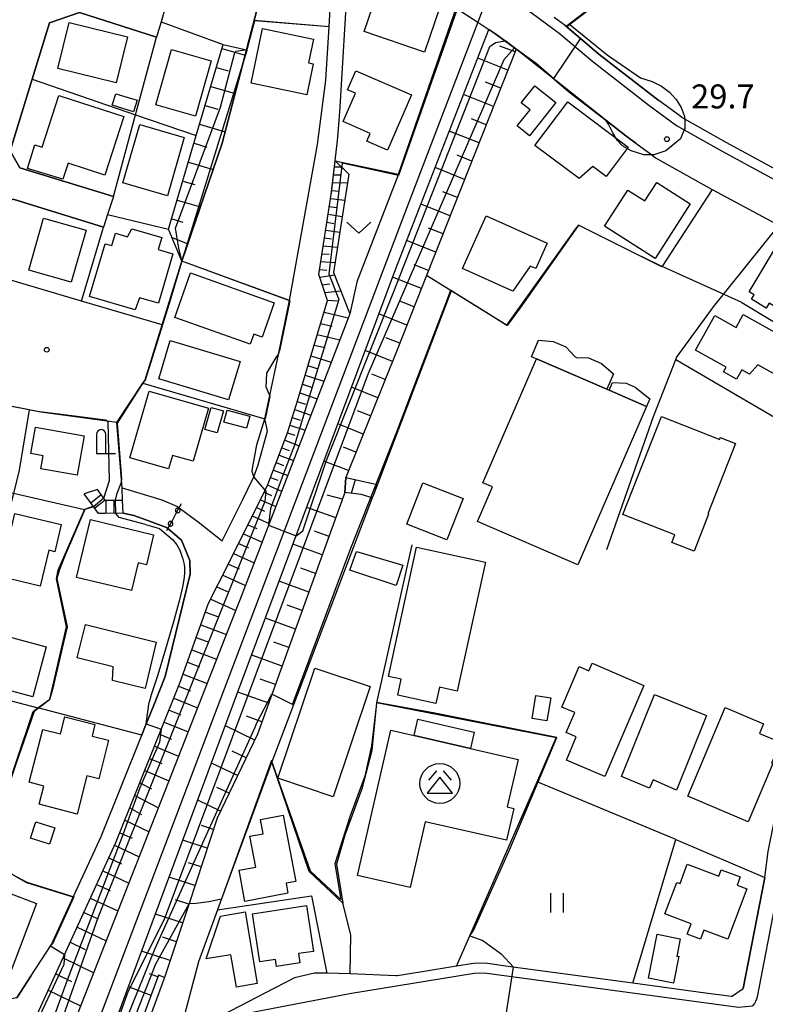
# Model space of a CAD drawing. Extents: x -12000 to -10000, y 90000 to 91500.
# Drawn here: x -10977 to -10860, y 91244 to 91398 of the extents above; entities that cross this region are included whole.
import ezdxf

# ---------------------------------------------------------------- set-up
doc = ezdxf.new("R2010")
doc.units = 0
for name, color, linetype in [('2101000', 7, 'Continuous'), ('2101001', 7, 'Continuous'), ('2213000', 7, 'Continuous'), ('2214000', 3, 'Continuous'), ('2214111', 3, 'Continuous'), ('2214121', 3, 'Continuous'), ('2214990', 3, 'Continuous'), ('2301000', 7, 'Continuous'), ('3001000', 4, 'Continuous'), ('3002000', 5, 'Continuous'), ('3003000', 7, 'Continuous'), ('3526000', 4, 'Continuous'), ('4202000', 3, 'Continuous'), ('4207000', 3, 'Continuous'), ('6101110', 6, 'Continuous'), ('6101121', 6, 'Continuous'), ('6101990', 6, 'Continuous'), ('6110000', 1, 'Continuous'), ('6130000', 3, 'Continuous'), ('6140000', 3, 'Continuous'), ('6301000', 3, 'Continuous'), ('6311000', 3, 'Continuous'), ('6313000', 3, 'Continuous'), ('7101000', 4, 'Continuous'), ('7101001', 8, 'Continuous'), ('7102000', 2, 'Continuous'), ('7102001', 8, 'Continuous'), ('7312000', 4, 'Continuous'), ('8199000', 4, 'Continuous')]:
    doc.layers.add(name, color=color, linetype=linetype)
doc.styles.add('Dm_Anotation', font='txt.shx', dxfattribs={"bigfont": 'PSCDM.shx'})

# ---------------------------------------------------------------- blocks, each defined once
blk = doc.blocks.new('352600')
at = {"layer": '3526000'}
for points in [[(-0.2, 0.8), (-0.7, 0.2)], [(0.2, 0.8), (0.7, 0.2)], [(0, 0.4), (-0.8, -0.6), (0.8, -0.6), (0, 0.4)]]:
    blk.add_lwpolyline(points, dxfattribs=at)
blk.add_circle((0, 0), 1.25, dxfattribs=at)
blk = doc.blocks.new('420200')
at = {"layer": '4202000'}
for points in [[(-0.3, 1.2), (-0.3, 0), (0.9, 0)], [(0.3, 0), (0.3, 1.2)]]:
    blk.add_lwpolyline(points, dxfattribs=at)
blk.add_arc((0, 1.2), 0.3, 0, 180, dxfattribs=at)
blk = doc.blocks.new('631100')
at = {"layer": '6311000'}
for points in [[(-0.4, 0.6), (-0.4, -0.6)], [(0.4, 0.6), (0.4, -0.6)]]:
    blk.add_lwpolyline(points, dxfattribs=at)
blk = doc.blocks.new('631300')
at = {"layer": '6313000'}
blk.add_lwpolyline([(0.75, 0.35), (0, -0.35), (-0.75, 0.35)], dxfattribs=at)
blk = doc.blocks.new('731200')
at = {"layer": '7312000'}
blk.add_circle((0, 0), 0.15, dxfattribs=at)
blk = doc.blocks.new('819900')
at = {"layer": '8199000'}
blk.add_circle((0, 0), 0.15, dxfattribs=at)

msp = doc.modelspace()

# ---------------------------------------------------------------- linework, layer by layer
at = {"layer": '2101000', "flags": 128}
for points in [[(-10928.86, 91389), (-10928.36, 91397.4), (-10927.23, 91416.51), (-10931.44, 91422.73), (-10938.67, 91424.71), (-10948.47, 91427.39), (-10958.49, 91430.14), (-10962.87, 91427.79), (-10962.98, 91427.73), (-10965.96, 91417.99)], [(-10928.02, 91371.1), (-10927.96, 91371.33), (-10927.41, 91376.36), (-10927.06, 91379.56), (-10926.79, 91382.63), (-10926.6, 91384.82), (-10925.42, 91404.8)], [(-10955.42, 91401.01), (-10953.92, 91400.53), (-10954.64, 91398.12), (-10955.36, 91395.73), (-10967.38, 91399.6), (-10972.1, 91397.94), (-10974.8, 91389.13), (-10978.24, 91377.9), (-10976.7, 91375.24), (-10962.08, 91370.75), (-10962.99, 91367.93), (-10963.62, 91365.99), (-10977.79, 91370.35), (-10981.03, 91368.8), (-10981.77, 91366.36), (-10983.84, 91359.33), (-10983.96, 91358.92)], [(-10908.46, 91400.25), (-10905.1, 91398.04), (-10903.37, 91396.9), (-10902.28, 91396.18), (-10899.35, 91394.04), (-10896.06, 91391.64), (-10890.88, 91387.23), (-10885.08, 91382.72), (-10881.95, 91380.28), (-10880.35, 91379.11), (-10877.88, 91377.28), (-10877.28, 91376.84), (-10869.85, 91372.65), (-10868.45, 91371.89), (-10858.42, 91366.47)], [(-10873.51, 91383.38), (-10876.78, 91385.79), (-10877.41, 91386.26), (-10886.14, 91393.05), (-10891.18, 91397.34), (-10891.41, 91397.54), (-10893.13, 91398.79)], [(-10939.42, 91328.77), (-10937.99, 91334.07), (-10938.39, 91335.98), (-10937.63, 91339.63), (-10936.28, 91346.05), (-10934.52, 91354.47), (-10930.15, 91378.91), (-10928.86, 91389)], [(-10934.84, 91333.78), (-10933.31, 91338.79), (-10928.59, 91354.5), (-10929.95, 91358.57), (-10928.02, 91371.1)], [(-10865.42, 91245.53), (-10863.56, 91246.79), (-10860.17, 91264.17), (-10859.69, 91268.22), (-10855.7, 91287.84), (-10852.1, 91305.61), (-10849.82, 91314.56), (-10849.69, 91315.09), (-10844.88, 91328.18), (-10835.94, 91343.85), (-10832.36, 91348.98), (-10833.58, 91352.61)], [(-10974.04, 91242.75), (-10961.71, 91269.63), (-10951.63, 91294.77), (-10947.19, 91307.1), (-10944.08, 91313.28), (-10938.35, 91324.82), (-10937.92, 91325.68), (-10934.84, 91333.78)], [(-10960.73, 91325.18), (-10954.49, 91323.28), (-10952.08, 91322.26), (-10951.8, 91322.05), (-10948.83, 91319.85), (-10945.09, 91316.87), (-10941.92, 91323.25), (-10940.21, 91326.68), (-10940.14, 91326.88), (-10939.42, 91328.77)], [(-10977.17, 91245.35), (-10974.99, 91248.72), (-10971.77, 91253.69), (-10968.37, 91261.11), (-10964.01, 91270.61), (-10957.66, 91286.46), (-10957.26, 91287.45), (-10955.88, 91290.9), (-10953.97, 91295.66), (-10950.09, 91311.67), (-10950.12, 91313.8), (-10951.45, 91316.96), (-10953.56, 91318.78), (-10953.76, 91318.96), (-10956.85, 91320.09), (-10958.89, 91320.83), (-10960.56, 91321.18)], [(-10865.42, 91245.53), (-10869.46, 91246.08), (-10880.86, 91247.62), (-10899.97, 91250.2), (-10903.94, 91250.74), (-10905.77, 91250.72), (-10908.4, 91250.29), (-10914.12, 91249.36), (-10917.7, 91248.78), (-10917.92, 91248.78), (-10925.07, 91249.07), (-10928.69, 91249.21), (-10928.96, 91249.22), (-10930.62, 91249.2), (-10933.74, 91248.49), (-10938.42, 91246.06), (-10946.31, 91241.95)]]:
    msp.add_lwpolyline(points, dxfattribs=at)
at = {"layer": '2101001', "flags": 128}
for points in [[(-10848.58, 91369.57), (-10854.81, 91373.04), (-10856.63, 91374.03), (-10866.22, 91379.21), (-10872.73, 91382.88), (-10873.2, 91383.14), (-10873.51, 91383.38)], [(-10960.56, 91321.18), (-10960.65, 91323.25), (-10960.73, 91325.18)]]:
    msp.add_lwpolyline(points, dxfattribs=at)
at = {"layer": '2213000', "flags": 128}
for points in [[(-10900.03, 91403.67), (-10900.05, 91402), (-10899.47, 91401.33), (-10898.74, 91401.02), (-10892.34, 91396.36), (-10887.09, 91391.89), (-10878.32, 91385.06), (-10874.02, 91381.88), (-10872.8, 91381.19), (-10866.95, 91377.9), (-10855.53, 91371.73), (-10838.12, 91362.01), (-10829.75, 91357.91), (-10822.24, 91359.16), (-10821, 91361.04), (-10814.59, 91369.96), (-10807.4, 91380.79), (-10800.64, 91391.86), (-10798.6, 91395.58), (-10796.13, 91400.09), (-10786.11, 91417.59), (-10778.3, 91431.63), (-10778.6, 91432.27), (-10779.4, 91432.75)], [(-10833.58, 91352.61), (-10831.28, 91350.06), (-10830.16, 91346.14), (-10834.35, 91339.47), (-10836.82, 91335.22), (-10839.2, 91330.2), (-10842.48, 91322.46), (-10845.99, 91313.22), (-10848.83, 91304.77), (-10850.75, 91297.44), (-10853.55, 91284.89), (-10858.41, 91260.93), (-10861.4, 91245.5), (-10861.48, 91245.11), (-10861.64, 91244.74), (-10861.8, 91244.45), (-10862.13, 91244.08)], [(-10946.31, 91241.95), (-10927.04, 91245.63), (-10924.86, 91246.09), (-10905.64, 91249.22), (-10904.03, 91249.24), (-10864.32, 91243.87), (-10862.13, 91244.08)]]:
    msp.add_lwpolyline(points, dxfattribs=at)
at = {"layer": '2214000', "flags": 128}
for points in [[(-10960.56, 91321.18), (-10963.37, 91321.15), (-10964.41, 91321.14), (-10965.25, 91322.29), (-10966.66, 91324.22)], [(-10963.36, 91323.22), (-10964.59, 91324.91)], [(-10963.36, 91323.22), (-10960.65, 91323.25)]]:
    msp.add_lwpolyline(points, dxfattribs=at)
at = {"layer": '2214111', "flags": 128}
msp.add_lwpolyline([(-10964.59, 91324.91), (-10966.66, 91324.22)], dxfattribs=at)
at = {"layer": '2214121', "flags": 128}
msp.add_lwpolyline([(-10960.56, 91321.18), (-10960.65, 91323.25)], dxfattribs=at)
at = {"layer": '2214990', "flags": 128}
for points in [[(-10963.98, 91324.07), (-10965.6, 91322.77)], [(-10963.36, 91323.22), (-10965.01, 91321.96)], [(-10963.21, 91321.15), (-10963.22, 91323.23)], [(-10961.96, 91321.16), (-10961.97, 91323.24)]]:
    msp.add_lwpolyline(points, dxfattribs=at)
at = {"layer": '2301000', "flags": 128}
msp.add_lwpolyline([(-10866.07, 91500), (-10902.36, 91405.21), (-10905.1, 91398.04), (-10916.52, 91368.2), (-10966.01, 91237.65)], dxfattribs=at)
at = {"layer": '3001000', "flags": 128}
for points in [[(-10920.92, 91402.31), (-10919.36, 91401.78), (-10918.63, 91403.01), (-10911.02, 91400.42), (-10913.42, 91393.37), (-10922.87, 91396.58), (-10920.92, 91402.31)], [(-10961.65, 91388.59), (-10970.76, 91390.8), (-10969.02, 91397.99), (-10959.91, 91395.78), (-10961.65, 91388.59)], [(-10931.84, 91386.7), (-10940.56, 91388.52), (-10938.77, 91397.06), (-10930.81, 91395.4), (-10931.58, 91391.71), (-10930.82, 91391.55), (-10931.84, 91386.7)], [(-10955.44, 91385.12), (-10952.99, 91393.78), (-10946.78, 91392.02), (-10949.23, 91383.36), (-10955.44, 91385.12)], [(-10924.18, 91390.45), (-10915.46, 91386.67), (-10919.21, 91378.03), (-10922.45, 91379.43), (-10921.92, 91380.65), (-10926.16, 91382.49), (-10924.22, 91386.95), (-10925.46, 91387.48), (-10924.18, 91390.45)], [(-10958.37, 91385.84), (-10958.93, 91384.04), (-10962.28, 91385.07), (-10961.72, 91386.87), (-10958.37, 91385.84)], [(-10892.87, 91385.48), (-10897.01, 91380.29), (-10898.92, 91381.82), (-10896.91, 91384.34), (-10898.29, 91385.44), (-10896.16, 91388.11), (-10892.87, 91385.48)], [(-10963.41, 91374.1), (-10969.19, 91375.97), (-10970.02, 91373.48), (-10975.55, 91375.14), (-10974.38, 91378.84), (-10973.24, 91378.52), (-10970.64, 91386.6), (-10960.44, 91383.31), (-10963.41, 91374.1)], [(-10885, 91373.89), (-10887.12, 91375.48), (-10889.26, 91373.57), (-10896.16, 91378.74), (-10891.03, 91385.59), (-10881.55, 91378.49), (-10885, 91373.89)], [(-10951, 91380), (-10953.64, 91370.89), (-10960.61, 91372.91), (-10957.97, 91382.02), (-10951, 91380)], [(-10881.64, 91371.79), (-10878.96, 91370.08), (-10877.11, 91372.98), (-10871.87, 91369.63), (-10877.34, 91361.09), (-10885.25, 91366.15), (-10881.64, 91371.79)], [(-10966.37, 91365.51), (-10968.68, 91357.34), (-10975.32, 91359.22), (-10973.01, 91367.39), (-10966.37, 91365.51)], [(-10894.25, 91363.49), (-10896.03, 91359.49), (-10896.91, 91359.88), (-10899.61, 91355.97), (-10907.48, 91359.48), (-10903.8, 91367.74), (-10894.25, 91363.49)], [(-10963.36, 91363.37), (-10962.33, 91363.08), (-10961.74, 91365.01), (-10959.87, 91364.47), (-10959.21, 91365.7), (-10954.53, 91364.35), (-10955.07, 91362.46), (-10952.77, 91361.79), (-10955.01, 91354.06), (-10958.02, 91354.93), (-10958.69, 91353.02), (-10965.83, 91355.12), (-10963.36, 91363.37)], [(-10850.82, 91348.86), (-10859.54, 91354.05), (-10859.98, 91353.31), (-10862.27, 91354.68), (-10861.86, 91355.37), (-10862.64, 91355.83), (-10857.13, 91365.09), (-10845.47, 91358.16), (-10845.67, 91357.82), (-10844.49, 91357.12), (-10847.98, 91351.23), (-10849.51, 91352.14), (-10850.13, 91351.1), (-10849.65, 91350.82), (-10850.82, 91348.86)], [(-10950.02, 91358.8), (-10936.92, 91354.12), (-10938.83, 91348.76), (-10940.13, 91349.23), (-10940.69, 91347.64), (-10952.5, 91351.85), (-10950.02, 91358.8)], [(-10864.68, 91350.28), (-10863.56, 91352.29), (-10854.74, 91347.35), (-10857.55, 91342.33), (-10861.31, 91344.43), (-10862.6, 91342.96), (-10863.79, 91343.62), (-10864.6, 91342.17), (-10866.64, 91343.31), (-10866.23, 91344.04), (-10871.03, 91346.73), (-10868, 91352.14), (-10864.68, 91350.28)], [(-10953.19, 91348.21), (-10942.28, 91344.93), (-10944.08, 91338.96), (-10954.99, 91342.24), (-10953.19, 91348.21)], [(-10947.22, 91337.63), (-10949.62, 91329.32), (-10952.84, 91330.25), (-10953.46, 91328.13), (-10959.52, 91329.88), (-10956.51, 91340.31), (-10947.22, 91337.63)], [(-10941.26, 91334.49), (-10944.81, 91335.43), (-10944.3, 91337.35), (-10940.75, 91336.41), (-10941.26, 91334.49)], [(-10869.11, 91321.08), (-10868.98, 91321.03), (-10871.26, 91315.23), (-10874.73, 91316.6), (-10874.25, 91317.8), (-10882.4, 91321), (-10876.38, 91336.33), (-10867.22, 91332.73), (-10867.18, 91333.03), (-10864.79, 91332.09), (-10869.11, 91321.08)], [(-10974.27, 91334.66), (-10966.68, 91333.33), (-10967.77, 91327.13), (-10973.46, 91328.12), (-10973.1, 91330.18), (-10975, 91330.52), (-10974.27, 91334.66)], [(-10909.91, 91317.04), (-10916.21, 91319.49), (-10913.7, 91325.95), (-10907.4, 91323.5), (-10909.91, 91317.04)], [(-10970.24, 91319.41), (-10971.25, 91315.16), (-10972.21, 91315.39), (-10973.54, 91309.77), (-10979.87, 91311.27), (-10977.53, 91321.14), (-10970.24, 91319.41)], [(-10965.68, 91320.19), (-10955.8, 91317.83), (-10956.92, 91313.13), (-10958.21, 91313.44), (-10959.25, 91309.09), (-10967.84, 91311.13), (-10965.68, 91320.19)], [(-10919.08, 91295.64), (-10914.68, 91315.89), (-10903.91, 91313.55), (-10908.3, 91293.34), (-10911.1, 91293.95), (-10911.65, 91291.43), (-10917.6, 91292.72), (-10917.06, 91295.2), (-10919.08, 91295.64)], [(-10917.84, 91309.86), (-10925.11, 91312.26), (-10924.06, 91315.22), (-10916.84, 91313.05), (-10917.84, 91309.86)], [(-10966.47, 91303.76), (-10955.38, 91301.02), (-10957.13, 91293.73), (-10962.23, 91294.99), (-10962.1, 91297.15), (-10967.77, 91298.56), (-10966.47, 91303.76)], [(-10982.5, 91302.94), (-10972.6, 91300.27), (-10974.71, 91292.46), (-10984.61, 91295.13), (-10982.5, 91302.94)], [(-10879.1, 91294.24), (-10885.21, 91279.96), (-10891.24, 91282.54), (-10889.69, 91286.18), (-10891.28, 91286.86), (-10889.93, 91290.01), (-10891.92, 91290.86), (-10889.21, 91297.19), (-10887.7, 91296.54), (-10887.2, 91297.7), (-10879.1, 91294.24)], [(-10927.7, 91276.82), (-10936.37, 91279.73), (-10930.6, 91296.96), (-10921.92, 91294.05), (-10927.7, 91276.82)], [(-10869.3, 91289.52), (-10874.02, 91277.82), (-10877.66, 91279.48), (-10878.21, 91278.17), (-10882.63, 91279.96), (-10877.44, 91292.81), (-10869.3, 91289.52)], [(-10894.27, 91288.68), (-10896.61, 91289.08), (-10895.99, 91292.68), (-10893.65, 91292.28), (-10894.27, 91288.68)], [(-10860.39, 91288.25), (-10861.03, 91286.73), (-10857.74, 91285.35), (-10859.13, 91282.05), (-10858.95, 91282.03), (-10862.79, 91272.91), (-10872.24, 91276.89), (-10866.39, 91290.77), (-10860.39, 91288.25)], [(-10970.37, 91286.64), (-10969.69, 91289.31), (-10964.97, 91288.1), (-10965.42, 91286.32), (-10962.83, 91285.66), (-10964.37, 91279.61), (-10966.22, 91280.08), (-10967.74, 91274.11), (-10973.7, 91275.63), (-10972.98, 91278.49), (-10975.26, 91279.07), (-10973.15, 91287.35), (-10970.37, 91286.64)], [(-10923.91, 91264.49), (-10918.71, 91287.21), (-10915.06, 91286.38), (-10906.22, 91284.35), (-10898.78, 91282.65), (-10900.48, 91275.22), (-10899.46, 91274.99), (-10900.61, 91269.99), (-10913.3, 91272.9), (-10915.66, 91262.59), (-10923.91, 91264.49)], [(-10974.24, 91272.88), (-10971.26, 91271.93), (-10972.08, 91269.39), (-10975.06, 91270.34), (-10974.24, 91272.88)], [(-10942.44, 91265.31), (-10939.82, 91265.81), (-10940.74, 91270.63), (-10938.65, 91271.03), (-10939.07, 91273.23), (-10935.53, 91273.91), (-10933.56, 91263.57), (-10935.08, 91263.28), (-10934.78, 91261.71), (-10941.51, 91260.42), (-10942.44, 91265.31)], [(-10872.32, 91266.24), (-10867.39, 91264.39), (-10867.01, 91265.39), (-10864.03, 91264.26), (-10864.51, 91262.98), (-10863, 91262.41), (-10865.96, 91254.52), (-10869.75, 91255.94), (-10870.28, 91254.54), (-10872.34, 91255.31), (-10871.73, 91256.94), (-10875.81, 91258.47), (-10873.96, 91263.4), (-10873.46, 91263.21), (-10872.32, 91266.24)], [(-10974.14, 91260.12), (-10979.12, 91246.84), (-10986.6, 91249.65), (-10982.52, 91260.52), (-10979.68, 91259.45), (-10978.78, 91261.86), (-10974.14, 91260.12)], [(-10940.31, 91258.5), (-10931.89, 91259.77), (-10930.81, 91252.61), (-10933.14, 91252.26), (-10932.92, 91250.79), (-10936.57, 91250.25), (-10936.71, 91251.34), (-10939.18, 91250.97), (-10940.31, 91258.5)], [(-10941.5, 91258.77), (-10939.58, 91247.58), (-10942.84, 91247.02), (-10943.71, 91252.09), (-10947.59, 91251.42), (-10945.33, 91258.11), (-10941.5, 91258.77)], [(-10874.5, 91247.64), (-10878.41, 91248.41), (-10877.04, 91255.28), (-10873.44, 91254.56), (-10873.98, 91251.82), (-10873.67, 91251.83), (-10874.5, 91247.64)]]:
    msp.add_lwpolyline(points, close=True, dxfattribs=at)
at = {"layer": '3002000', "flags": 128}
msp.add_lwpolyline([(-10878.7, 91337.92), (-10889.44, 91313.1), (-10905.12, 91319.88), (-10902.77, 91325.3), (-10904.3, 91325.96), (-10895.91, 91345.36), (-10884.89, 91340.6), (-10884.55, 91340.45), (-10878.7, 91337.92)], close=True, dxfattribs=at)
at = {"layer": '3003000', "flags": 128}
for points in [[(-10885.73, 91344.62), (-10883.84, 91343.03), (-10884.36, 91341.81), (-10884.89, 91340.6), (-10895.91, 91345.36), (-10896.69, 91345.7), (-10895.57, 91348.28), (-10893.3, 91348.08), (-10891.31, 91347.22), (-10889.84, 91345.68), (-10889.65, 91345.59), (-10887.76, 91345.5), (-10885.73, 91344.62)], [(-10878.7, 91337.92), (-10884.55, 91340.45), (-10884.03, 91341.67), (-10881.88, 91341.53), (-10880.46, 91340.92), (-10878.19, 91339.11), (-10878.7, 91337.92)], [(-10947.81, 91334.31), (-10946.82, 91337.76), (-10944.88, 91337.2), (-10945.87, 91333.76), (-10947.81, 91334.31)], [(-10915.06, 91286.38), (-10914.47, 91288.94), (-10905.64, 91286.92), (-10906.22, 91284.35), (-10915.06, 91286.38)]]:
    msp.add_lwpolyline(points, close=True, dxfattribs=at)
at = {"layer": '4207000', "flags": 128}
for points in [[(-10953.71, 91318.5), (-10953.56, 91318.78), (-10953.33, 91319.21), (-10952.97, 91319.87), (-10952.2, 91321.31), (-10951.85, 91321.97), (-10951.8, 91322.05), (-10951.5, 91322.62), (-10951.46, 91322.69)], [(-10952.08, 91322.01), (-10952.19, 91321.97), (-10952.29, 91321.9), (-10952.36, 91321.81), (-10952.39, 91321.7), (-10952.39, 91321.58), (-10952.36, 91321.47), (-10952.29, 91321.37), (-10952.2, 91321.31), (-10952.08, 91321.27), (-10951.97, 91321.27), (-10951.85, 91321.3), (-10951.76, 91321.37), (-10951.69, 91321.47), (-10951.65, 91321.58), (-10951.65, 91321.7), (-10951.69, 91321.81), (-10951.76, 91321.9), (-10951.85, 91321.97), (-10951.97, 91322.01), (-10952.08, 91322.01)], [(-10953.21, 91319.91), (-10953.32, 91319.88), (-10953.41, 91319.81), (-10953.48, 91319.71), (-10953.52, 91319.6), (-10953.52, 91319.48), (-10953.48, 91319.37), (-10953.41, 91319.28), (-10953.32, 91319.21), (-10953.21, 91319.17), (-10953.09, 91319.17), (-10952.98, 91319.21), (-10952.88, 91319.28), (-10952.81, 91319.37), (-10952.78, 91319.48), (-10952.78, 91319.6), (-10952.81, 91319.71), (-10952.88, 91319.81), (-10952.98, 91319.88), (-10953.09, 91319.91), (-10953.21, 91319.91)]]:
    msp.add_lwpolyline(points, dxfattribs=at)
at = {"layer": '6101110', "flags": 128}
for points in [[(-10951.38, 91360.64), (-10953.45, 91365.65), (-10949.13, 91380.3), (-10944.92, 91394.58), (-10941.27, 91393.75)], [(-10899.09, 91393.85), (-10913.1, 91358.41), (-10917.59, 91347.05), (-10925.74, 91326.77), (-10925.88, 91324.42), (-10939.56, 91286.59), (-10945.87, 91273.46), (-10950.26, 91260.12), (-10954.08, 91248.54), (-10955.02, 91248.89), (-10959.51, 91236.77)], [(-10974.04, 91242.75), (-10961.71, 91269.63), (-10951.63, 91294.77), (-10947.19, 91307.1), (-10944.08, 91313.28), (-10938.35, 91324.82), (-10937.92, 91325.68), (-10934.84, 91333.78), (-10933.31, 91338.79), (-10928.59, 91354.5), (-10929.95, 91358.57), (-10928.02, 91371.1), (-10927.41, 91376.36)], [(-10921.62, 91323.59), (-10923.32, 91324.14), (-10925.88, 91324.42)]]:
    msp.add_lwpolyline(points, dxfattribs=at)
at = {"layer": '6101121', "flags": 128}
for points in [[(-10959.51, 91236.77), (-10961.29, 91235.7), (-10963.34, 91236.55), (-10963.61, 91236.66), (-10942.6, 91293.22), (-10917.98, 91359.33), (-10903.37, 91396.9), (-10902.28, 91396.18), (-10899.36, 91394.04), (-10899.09, 91393.85)], [(-10941.27, 91393.75), (-10945.06, 91379.12), (-10951.38, 91360.64)], [(-10927.41, 91376.36), (-10925.25, 91374.27), (-10927.66, 91358.88), (-10925.13, 91352.38), (-10941.99, 91308.42), (-10969.2, 91238.97), (-10970.84, 91239.65), (-10973.1, 91240.58), (-10974.04, 91242.75)], [(-10925.88, 91324.42), (-10925.74, 91326.77), (-10920.82, 91325.71), (-10921.43, 91324.09), (-10921.62, 91323.59)]]:
    msp.add_lwpolyline(points, dxfattribs=at)
at = {"layer": '6101990', "flags": 128}
for points in [[(-10945.11, 91393.93), (-10941.5, 91392.88)], [(-10899.26, 91393.42), (-10901.65, 91394.29)], [(-10900.38, 91390.57), (-10905.11, 91392.43)], [(-10945.98, 91390.96), (-10944.13, 91390.42)], [(-10901.51, 91387.72), (-10903.87, 91388.65)], [(-10946.86, 91388), (-10943.05, 91386.88)], [(-10902.64, 91384.86), (-10907.33, 91386.72)], [(-10947.73, 91385.04), (-10945.78, 91384.46)], [(-10903.77, 91382.01), (-10906.1, 91382.94)], [(-10948.61, 91382.07), (-10944.6, 91380.89)], [(-10904.89, 91379.16), (-10909.55, 91381)], [(-10949.48, 91379.11), (-10947.47, 91378.52)], [(-10950.35, 91376.15), (-10946.47, 91375)], [(-10906.02, 91376.31), (-10908.34, 91377.23)], [(-10927.52, 91375.42), (-10926.45, 91375.43)], [(-10907.15, 91373.46), (-10911.78, 91375.29)], [(-10951.23, 91373.19), (-10949.35, 91372.63)], [(-10927.81, 91372.94), (-10925.47, 91372.92)], [(-10927.66, 91374.18), (-10926.59, 91374.15)], [(-10927.95, 91371.7), (-10926.82, 91371.61)], [(-10908.28, 91370.61), (-10910.58, 91371.52)], [(-10952.1, 91370.22), (-10948.47, 91369.15)], [(-10928.12, 91370.46), (-10925.89, 91370.18)], [(-10928.31, 91369.23), (-10927.2, 91369.07)], [(-10909.4, 91367.76), (-10914, 91369.57)], [(-10952.97, 91367.26), (-10951.22, 91366.74)], [(-10928.69, 91366.75), (-10927.59, 91366.57)], [(-10928.5, 91367.99), (-10926.29, 91367.63)], [(-10928.88, 91365.52), (-10926.68, 91365.17)], [(-10910.53, 91364.91), (-10912.82, 91365.81)], [(-10952.91, 91364.35), (-10950.45, 91363.36)], [(-10929.07, 91364.28), (-10927.97, 91364.14)], [(-10911.66, 91362.05), (-10916.22, 91363.86)], [(-10929.26, 91363.05), (-10927.04, 91362.83)], [(-10929.64, 91360.58), (-10927.42, 91360.42)], [(-10929.45, 91361.81), (-10928.34, 91361.73)], [(-10929.83, 91359.34), (-10928.73, 91359.26)], [(-10912.78, 91359.2), (-10915.06, 91360.1)], [(-10929.8, 91358.13), (-10927.51, 91358.49)], [(-10913.91, 91356.35), (-10918.43, 91358.14)], [(-10929.41, 91356.94), (-10928.22, 91357.11)], [(-10929.01, 91355.75), (-10926.54, 91356.01)], [(-10928.61, 91354.54), (-10927.02, 91354.42)], [(-10915.04, 91353.5), (-10917.27, 91354.38)], [(-10929.14, 91352.68), (-10925.36, 91351.77)], [(-10916.17, 91350.65), (-10920.57, 91352.39)], [(-10929.68, 91350.89), (-10927.86, 91350.45)], [(-10930.2, 91349.16), (-10926.68, 91348.33)], [(-10917.29, 91347.8), (-10919.47, 91348.66)], [(-10930.7, 91347.49), (-10928.99, 91347.13)], [(-10931.19, 91345.84), (-10928.03, 91344.83)], [(-10918.43, 91344.95), (-10922.7, 91346.67)], [(-10931.66, 91344.31), (-10930.13, 91343.81)], [(-10932.1, 91342.83), (-10929.17, 91341.85)], [(-10919.58, 91342.11), (-10921.67, 91342.95)], [(-10932.53, 91341.4), (-10931.12, 91340.93)], [(-10920.72, 91339.26), (-10924.84, 91340.92)], [(-10932.94, 91340.02), (-10930.22, 91339.1)], [(-10933.34, 91338.7), (-10932.03, 91338.25)], [(-10934.11, 91336.18), (-10932.89, 91335.76)], [(-10933.73, 91337.42), (-10931.2, 91336.54)], [(-10921.86, 91336.42), (-10923.89, 91337.23)], [(-10934.47, 91334.98), (-10932.11, 91334.17)], [(-10923.01, 91333.57), (-10926.98, 91335.17)], [(-10934.84, 91333.79), (-10933.7, 91333.4)], [(-10935.73, 91331.45), (-10934.6, 91331.02)], [(-10935.28, 91332.62), (-10933.04, 91331.76)], [(-10924.15, 91330.73), (-10926.1, 91331.51)], [(-10936.17, 91330.28), (-10933.93, 91329.43)], [(-10936.61, 91329.11), (-10935.5, 91328.69)], [(-10925.3, 91327.88), (-10929.15, 91329.36)], [(-10937.5, 91326.78), (-10936.39, 91326.35)], [(-10937.06, 91327.95), (-10934.83, 91327.1)], [(-10937.95, 91325.61), (-10935.77, 91324.64)], [(-10924.87, 91324.31), (-10924.24, 91326.45)], [(-10938.51, 91324.49), (-10937.36, 91323.98)], [(-10926.26, 91323.37), (-10928.67, 91324.02)], [(-10939.72, 91322.07), (-10938.45, 91321.51)], [(-10939.1, 91323.31), (-10936.69, 91322.24)], [(-10927.31, 91320.47), (-10931.85, 91322.11)], [(-10940.36, 91320.77), (-10937.7, 91319.59)], [(-10941.04, 91319.4), (-10939.64, 91318.79)], [(-10941.75, 91317.97), (-10938.83, 91316.67)], [(-10928.36, 91317.57), (-10930.64, 91318.39)], [(-10942.5, 91316.46), (-10940.96, 91315.78)], [(-10929.41, 91314.67), (-10934, 91316.33)], [(-10943.28, 91314.88), (-10940.06, 91313.45)], [(-10944.11, 91313.22), (-10942.42, 91312.47)], [(-10944.98, 91311.48), (-10941.43, 91309.88)], [(-10930.46, 91311.76), (-10932.77, 91312.6)], [(-10931.5, 91308.86), (-10936.15, 91310.54)], [(-10945.91, 91309.65), (-10944.03, 91308.81)], [(-10946.87, 91307.73), (-10942.95, 91305.97)], [(-10932.55, 91305.96), (-10934.89, 91306.81)], [(-10947.68, 91305.73), (-10945.66, 91304.97)], [(-10948.4, 91303.73), (-10944.42, 91302.22)], [(-10933.6, 91303.06), (-10938.3, 91304.76)], [(-10949.12, 91301.75), (-10947.15, 91301.01)], [(-10934.65, 91300.16), (-10937.02, 91301.01)], [(-10949.82, 91299.8), (-10945.94, 91298.33)], [(-10935.7, 91297.26), (-10940.46, 91298.98)], [(-10950.51, 91297.88), (-10948.6, 91297.15)], [(-10951.19, 91295.98), (-10947.42, 91294.55)], [(-10936.75, 91294.36), (-10939.14, 91295.22)], [(-10951.9, 91294.11), (-10950.04, 91293.37)], [(-10937.8, 91291.46), (-10942.61, 91293.2)], [(-10952.64, 91292.24), (-10948.91, 91290.75)], [(-10953.39, 91290.37), (-10951.52, 91289.62)], [(-10954.15, 91288.49), (-10950.39, 91286.98)], [(-10938.85, 91288.55), (-10941.27, 91289.43)], [(-10954.9, 91286.6), (-10953.02, 91285.84)], [(-10939.99, 91285.69), (-10944.58, 91287.89)], [(-10955.66, 91284.71), (-10951.89, 91283.16)], [(-10941.33, 91282.91), (-10943.49, 91283.95)], [(-10956.43, 91282.81), (-10954.53, 91282.02)], [(-10942.67, 91280.13), (-10946.74, 91282.09)], [(-10957.19, 91280.9), (-10953.4, 91279.31)], [(-10957.96, 91278.97), (-10956.11, 91278.05)], [(-10944, 91277.35), (-10945.91, 91278.27)], [(-10958.74, 91277.03), (-10955.06, 91275.06)], [(-10945.34, 91274.57), (-10948.89, 91276.28)], [(-10959.52, 91275.08), (-10957.7, 91274.03)], [(-10960.3, 91273.13), (-10956.52, 91271.34)], [(-10961.09, 91271.18), (-10959.17, 91270.32)], [(-10946.45, 91271.7), (-10948.3, 91272.31)], [(-10947.42, 91268.77), (-10951.22, 91270.02)], [(-10961.9, 91269.22), (-10958.06, 91267.4)], [(-10962.81, 91267.24), (-10960.83, 91266.31)], [(-10963.75, 91265.19), (-10959.67, 91263.28)], [(-10948.38, 91265.84), (-10950.34, 91266.48)], [(-10949.35, 91262.91), (-10953.37, 91264.23)], [(-10964.71, 91263.09), (-10962.61, 91262.12)], [(-10965.7, 91260.93), (-10961.37, 91258.96)], [(-10950.31, 91259.98), (-10952.38, 91260.66)], [(-10966.72, 91258.7), (-10964.49, 91257.7)], [(-10951.28, 91257.05), (-10955.52, 91258.44)], [(-10967.77, 91256.41), (-10963.22, 91254.24)], [(-10952.24, 91254.12), (-10954.42, 91254.83)], [(-10968.86, 91254.05), (-10966.52, 91252.91)], [(-10969.97, 91251.61), (-10965.16, 91249.27)], [(-10953.21, 91251.19), (-10957.67, 91252.65)], [(-10971.12, 91249.11), (-10968.64, 91247.91)], [(-10955.12, 91248.61), (-10956.43, 91249.09)], [(-10972.3, 91246.54), (-10967.21, 91244.06)], [(-10956.2, 91245.71), (-10959.75, 91247.03)]]:
    msp.add_lwpolyline(points, dxfattribs=at)
at = {"layer": '6110000', "flags": 128}
for points in [[(-10928.36, 91397.4), (-10927.23, 91416.51), (-10931.44, 91422.73), (-10938.67, 91424.71), (-10948.47, 91427.39), (-10958.49, 91430.14), (-10962.87, 91427.79), (-10962.98, 91427.73), (-10965.96, 91417.99)], [(-10960.65, 91323.25), (-10960.73, 91325.18), (-10961.54, 91335.38), (-10957.5, 91341.55), (-10957.14, 91342.09), (-10954.48, 91350.69), (-10951.56, 91360.11), (-10951.38, 91360.64), (-10945.06, 91379.12), (-10941.27, 91393.75), (-10941.17, 91394.14), (-10939.67, 91399.95), (-10941.82, 91402.06), (-10942.41, 91403.2), (-10942.37, 91409.24), (-10942.03, 91410.67), (-10938.67, 91424.71)], [(-10873.58, 91410.78), (-10891.18, 91397.34)], [(-10927.41, 91376.36), (-10917.52, 91374.27), (-10908.46, 91400.25)], [(-10940.08, 91398.36), (-10928.36, 91397.4)], [(-10880.35, 91379.11), (-10881.95, 91380.28), (-10885.08, 91382.72), (-10890.88, 91387.23), (-10896.06, 91391.64), (-10899.35, 91394.04), (-10902.28, 91396.18), (-10903.37, 91396.9)], [(-10891.41, 91397.54), (-10891.18, 91397.34), (-10886.14, 91393.05), (-10877.41, 91386.26), (-10876.78, 91385.79)], [(-10944.92, 91394.58), (-10941.27, 91393.75)], [(-10868.45, 91371.89), (-10876.3, 91359.74), (-10889.33, 91366.26), (-10898.45, 91353.35), (-10900.5, 91350.57)], [(-10934.52, 91354.47), (-10951.38, 91360.64)], [(-10909.28, 91356.03), (-10921.43, 91324.09), (-10921.62, 91323.59), (-10937.33, 91282.3)], [(-10900.5, 91350.57), (-10909.28, 91356.03)], [(-10936.28, 91346.05), (-10934.52, 91354.47)], [(-10957.5, 91341.55), (-10938.39, 91335.98)], [(-10961.54, 91335.38), (-10973.43, 91337.02), (-10975.29, 91337.38), (-10978.44, 91338), (-10989.28, 91340.46)], [(-10938.39, 91335.98), (-10937.63, 91339.63)], [(-10968.37, 91261.11), (-10975.64, 91263.34), (-10977.94, 91264.62), (-10979.84, 91266.84), (-10980.55, 91269.95), (-10980.29, 91272.45), (-10980.13, 91273.96), (-10974.63, 91290.16), (-10973.9, 91290.71), (-10972.05, 91292.11), (-10969.42, 91303.39), (-10971.01, 91310.91), (-10970.71, 91312.27), (-10966.61, 91321.7), (-10966.55, 91321.84), (-10965.25, 91322.29)], [(-10986.03, 91293.89), (-10985.29, 91293.7), (-10973.9, 91290.71)], [(-10908.4, 91250.29), (-10906.34, 91255.02), (-10895.82, 91279.12), (-10892.82, 91286.01), (-10920.93, 91291.53), (-10921.68, 91284.03), (-10923.23, 91278.03), (-10925.91, 91270.81), (-10927.21, 91266.27), (-10926.21, 91260.14), (-10931.47, 91265.13), (-10937.33, 91282.3), (-10945.19, 91260.83), (-10945.82, 91259.12), (-10948.8, 91250.99)], [(-10957.66, 91286.46), (-10973.9, 91290.71)], [(-10974.99, 91248.72), (-10971.77, 91253.69), (-10968.37, 91261.11)], [(-10954.08, 91248.54), (-10958.13, 91237.61)]]:
    msp.add_lwpolyline(points, dxfattribs=at)
at = {"layer": '6130000', "flags": 128}
msp.add_lwpolyline([(-10848.58, 91369.57), (-10854.81, 91373.04), (-10856.63, 91374.03), (-10866.22, 91379.21), (-10872.73, 91382.88), (-10873.2, 91383.14), (-10873.51, 91383.38)], dxfattribs=at)
at = {"layer": '6140000', "flags": 128}
for points in [[(-10926.79, 91382.63), (-10926.6, 91384.82), (-10925.42, 91404.8)], [(-10962.08, 91370.75), (-10976.7, 91375.24), (-10978.24, 91377.9), (-10974.8, 91389.13), (-10972.1, 91397.94), (-10967.38, 91399.6), (-10955.36, 91395.73)], [(-10954.64, 91398.12), (-10944.92, 91394.58)], [(-10962.08, 91370.75), (-10958.63, 91383.57), (-10955.36, 91395.73)], [(-10974.8, 91389.13), (-10958.63, 91383.57), (-10949.13, 91380.3)], [(-10983.96, 91358.92), (-10983.84, 91359.33), (-10981.77, 91366.36), (-10981.03, 91368.8), (-10977.79, 91370.35), (-10963.62, 91365.99)], [(-10962.99, 91367.93), (-10953.45, 91365.65)], [(-10967.08, 91354.4), (-10963.62, 91365.99)], [(-10884.9, 91315.51), (-10877.6, 91336.36), (-10874.13, 91345.26), (-10874.01, 91345.56), (-10868.21, 91353.48), (-10857.98, 91366.22)], [(-10954.48, 91350.69), (-10967.08, 91354.4), (-10983.84, 91359.33)], [(-10874.13, 91345.26), (-10847.24, 91329.56), (-10844.88, 91328.18)], [(-10975.29, 91337.38), (-10976.82, 91327.92), (-10977.74, 91324.29), (-10981.01, 91311.43), (-10981.12, 91310.99), (-10985.29, 91293.7)], [(-10966.61, 91321.7), (-10977.74, 91324.29), (-10992.38, 91327.69)], [(-10960.56, 91321.18), (-10958.89, 91320.83), (-10956.85, 91320.09), (-10953.76, 91318.96), (-10953.56, 91318.78), (-10951.45, 91316.96), (-10950.12, 91313.8), (-10950.09, 91311.67), (-10953.97, 91295.66), (-10955.88, 91290.9), (-10957.26, 91287.45), (-10957.66, 91286.46)], [(-10915.4, 91316.24), (-10920.93, 91291.53)], [(-10880.86, 91247.62), (-10874.11, 91270.14), (-10860.17, 91264.17)], [(-10860.17, 91264.17), (-10863.56, 91246.79)], [(-10945.82, 91259.12), (-10931.11, 91261.28), (-10928.69, 91249.21)], [(-10974.99, 91248.72), (-10977.17, 91245.35), (-10982.2, 91244.37), (-10986.81, 91245.79), (-10988.07, 91247.78), (-10984.4, 91259.96)], [(-10925.07, 91249.07), (-10924.96, 91255.21), (-10926.21, 91260.14)], [(-10908.4, 91250.29), (-10914.12, 91249.36)], [(-10928.69, 91249.21), (-10928.96, 91249.22), (-10930.62, 91249.2), (-10933.74, 91248.49), (-10938.42, 91246.06)], [(-10917.92, 91248.78), (-10925.07, 91249.07)]]:
    msp.add_lwpolyline(points, dxfattribs=at)
at = {"layer": '6301000', "flags": 128}
for points in [[(-10917.52, 91374.27), (-10924.01, 91357.4), (-10924.02, 91357.37)], [(-10909.28, 91356.03), (-10913.1, 91358.41)], [(-10924.02, 91357.37), (-10925.13, 91352.38)], [(-10874.11, 91270.14), (-10895.82, 91279.12)], [(-10948.8, 91250.99), (-10951.65, 91240.1)]]:
    msp.add_lwpolyline(points, dxfattribs=at)
at = {"layer": '7101000', "flags": 128}
for points in [[(-10890.67, 91397.72), (-10884.87, 91392.94), (-10879.64, 91389.36), (-10877.83, 91388.76), (-10876.35, 91388.06), (-10875.1, 91387.12), (-10874.08, 91385.98), (-10873.29, 91384.7), (-10872.8, 91383.43), (-10872.73, 91382.88)], [(-10877.88, 91377.28), (-10879.1, 91377.31), (-10881.08, 91377.91), (-10882.43, 91378.72), (-10883.29, 91379.58), (-10883.95, 91380.75), (-10884.65, 91382.12), (-10885.08, 91382.72)], [(-10937.63, 91339.63), (-10938.18, 91340.95), (-10938.09, 91343.13), (-10936.55, 91345.73), (-10936.28, 91346.05), (-10936.12, 91346.6)], [(-10940.14, 91326.88), (-10940.38, 91327.73), (-10940.32, 91328.2), (-10939.66, 91331.89), (-10938.39, 91335.98)]]:
    msp.add_lwpolyline(points, dxfattribs=at)
at = {"layer": '7101001', "flags": 128}
for points in [[(-10934.47, 91354.45), (-10951.38, 91360.64), (-10950.54, 91363.24), (-10941.16, 91393.69), (-10941.12, 91393.97), (-10939.96, 91398.31), (-10928.36, 91397.4), (-10927.23, 91416.51), (-10927.75, 91417.28), (-10927.73, 91417.62), (-10930.39, 91422.31), (-10932.42, 91424.34), (-10947.73, 91428.56), (-10946.48, 91434.65), (-10946.12, 91435.04)], [(-10873.58, 91410.78), (-10890.67, 91397.72)], [(-10885.08, 91382.72), (-10899.36, 91394.04), (-10901.01, 91392.15), (-10922.26, 91343.09), (-10954.14, 91257.62), (-10959.76, 91246.37), (-10963.34, 91236.55), (-10964.88, 91232.31), (-10968.36, 91222.77), (-10970.07, 91219.18), (-10971.18, 91218.3)], [(-10872.73, 91382.88), (-10872.73, 91381.37), (-10872.8, 91381.19), (-10873.36, 91379.81), (-10875.7, 91377.93), (-10877.57, 91377.31), (-10877.88, 91377.28)], [(-10934.47, 91354.45), (-10936.12, 91346.6)], [(-10937.63, 91339.63), (-10937.67, 91339.23), (-10938.36, 91335.97)], [(-10938.39, 91335.98), (-10938.36, 91335.97)], [(-10975.81, 91221.85), (-10975.86, 91222.31), (-10975.39, 91224.81), (-10972.42, 91233.87), (-10972.03, 91235.27), (-10970.84, 91239.65), (-10970.54, 91240.74), (-10964.45, 91257.93), (-10938.36, 91323.09), (-10938.2, 91324.65), (-10938.35, 91324.82), (-10940.14, 91326.88)]]:
    msp.add_lwpolyline(points, dxfattribs=at)
at = {"layer": '7102000', "flags": 128}
for points in [[(-10863.79, 91354.16), (-10876.25, 91359.82)], [(-10863.79, 91354.16), (-10854.08, 91348.34)], [(-10963.58, 91323.53), (-10962.69, 91326.31), (-10962.9, 91335.57)], [(-10961.76, 91323.24), (-10961.48, 91324.34), (-10960.8, 91326.05)], [(-10957.08, 91319.41), (-10961.17, 91320.55), (-10961.72, 91321.17)], [(-10957.08, 91319.41), (-10954.89, 91318.78), (-10952.87, 91317.09), (-10952.18, 91316.25), (-10951.89, 91315.8), (-10951.72, 91315.4), (-10951.55, 91314.92), (-10951.38, 91314.45), (-10951.24, 91314.03), (-10951.12, 91313.6), (-10951.03, 91313.16), (-10950.98, 91312.72), (-10950.96, 91312.29), (-10950.95, 91311.84), (-10951.01, 91311.16), (-10951.24, 91309.88), (-10951.77, 91307.64), (-10952.69, 91304.18), (-10953.92, 91299.89), (-10955.16, 91295.88), (-10956.17, 91292.79), (-10956.5, 91291.63)], [(-10937.81, 91319.33), (-10933.51, 91317.63)], [(-10934.08, 91291.24), (-10937.29, 91292.86)], [(-10956.96, 91288.21), (-10956.5, 91291.63)], [(-10950.26, 91260.12), (-10949.2, 91260.13), (-10947.14, 91260.42), (-10945.19, 91260.83)], [(-10906.34, 91255.02), (-10904.31, 91254.29), (-10901.44, 91252.23), (-10899.48, 91250.13)]]:
    msp.add_lwpolyline(points, dxfattribs=at)
at = {"layer": '7102001', "flags": 128}
for points in [[(-10854.88, 91500), (-10856.66, 91494.41), (-10861.53, 91484.05), (-10862.01, 91478.32), (-10862.99, 91467.19), (-10868.67, 91466.59), (-10869.94, 91463.53), (-10873.01, 91456.19), (-10876.11, 91448.88), (-10867.89, 91445.49), (-10861.37, 91442.89), (-10862.56, 91438.2), (-10863.49, 91434.5), (-10865.52, 91429.41), (-10868.37, 91422.13), (-10871.96, 91412.32), (-10875.82, 91409.21), (-10884.64, 91402.49), (-10891.26, 91397.37)], [(-10960.8, 91326.05), (-10960.77, 91326.57), (-10961.44, 91335.31), (-10957.67, 91341.17), (-10957.05, 91342.06), (-10955.1, 91348.38), (-10953.13, 91354.77), (-10951.37, 91360.56), (-10951.43, 91360.97), (-10951.88, 91362.66), (-10952.38, 91365.84), (-10945.34, 91384.78), (-10943.16, 91393.1), (-10942.92, 91393.52), (-10941.22, 91393.76), (-10939.62, 91399.98), (-10941.78, 91402.11), (-10942.36, 91403.22), (-10942.34, 91409.27), (-10942.19, 91409.86), (-10942.14, 91410.2)], [(-10906.26, 91410.35), (-10906.94, 91408.27), (-10910.87, 91402.16), (-10908.68, 91400.72), (-10908.19, 91400.42), (-10915.5, 91379.67), (-10917.49, 91374.08), (-10926.32, 91376.01), (-10928.38, 91358.67), (-10926.84, 91354.63), (-10933.78, 91331.84), (-10935.56, 91327.25), (-10937.52, 91321.93), (-10937.81, 91319.33)], [(-10900.68, 91395.12), (-10899.77, 91394.41), (-10898.52, 91393.49), (-10895.97, 91391.66), (-10893.18, 91389.27), (-10889, 91395.43), (-10891, 91397.1), (-10891.26, 91397.37)], [(-10933.51, 91317.63), (-10932.48, 91318.44), (-10928.81, 91329.32), (-10918.21, 91355.92), (-10903.21, 91394.27), (-10902.79, 91394.55), (-10902.25, 91394.86), (-10900.88, 91395.16), (-10900.74, 91395.17), (-10900.68, 91395.12)], [(-10934.08, 91291.24), (-10924.97, 91315.73), (-10917.85, 91333.66), (-10914.39, 91342.88), (-10909.84, 91354.7), (-10909.29, 91356.11), (-10903.27, 91352.37), (-10900.54, 91350.63), (-10889.64, 91365.88), (-10889.31, 91366.3), (-10880.53, 91361.92), (-10876.77, 91360.08), (-10876.25, 91359.82)], [(-10994.71, 91318.11), (-10994.76, 91318.34), (-10994.17, 91320.6), (-10991.36, 91332.74), (-10989.39, 91340.54), (-10979.52, 91338.28), (-10974.02, 91337.15), (-10969.79, 91336.63), (-10963.34, 91335.8), (-10962.9, 91335.57)], [(-10963.58, 91323.53), (-10965.18, 91322.19), (-10966.54, 91321.78), (-10969.62, 91314.65), (-10970.52, 91312.38), (-10970.93, 91310.95), (-10969.32, 91303.41), (-10971.6, 91293.6), (-10972.09, 91291.98), (-10974.46, 91290.16), (-10977.32, 91282.07), (-10978.94, 91277.23), (-10980.09, 91274.02), (-10980.18, 91273.13), (-10980.51, 91270), (-10980.33, 91269.11), (-10979.81, 91266.85), (-10977.99, 91264.7), (-10975.63, 91263.42), (-10970.92, 91261.96), (-10968.27, 91261.16), (-10971.62, 91253.8), (-10971.91, 91253.45), (-10969.73, 91252.14)], [(-10961.72, 91321.17), (-10961.76, 91323.24)], [(-11008.34, 91108.76), (-11010.65, 91110.07), (-11009.02, 91114.03), (-11006.34, 91123.32), (-11000.61, 91136.88), (-10990.33, 91165.01), (-10983.87, 91182.62), (-10978.5, 91195.05), (-10975.15, 91203.03), (-10966.44, 91225.52), (-10959.84, 91242.54), (-10955.59, 91252.96), (-10950.54, 91264.16), (-10939.9, 91287.69), (-10939.65, 91288.4), (-10937.29, 91292.86)], [(-10906.34, 91255.02), (-10905.77, 91255.89), (-10900.08, 91268.61), (-10892.75, 91286.09), (-10911.83, 91289.88), (-10920.96, 91291.58), (-10921, 91290.96), (-10921.7, 91284.77), (-10922.74, 91280.05), (-10925.06, 91273.81), (-10927.44, 91266.33), (-10926.52, 91260.73), (-10931.27, 91265.18), (-10937.37, 91282.47), (-10945.19, 91260.83)], [(-10956.96, 91288.21), (-10954.6, 91287.37), (-10954.87, 91285.35), (-10957.94, 91278.23), (-10960.75, 91270.45), (-10969.33, 91248.12), (-10979, 91221.45), (-10985.43, 91203.96)], [(-10950.26, 91260.12), (-10955.51, 91250.59), (-10962.86, 91231.84), (-10967.9, 91213.71), (-10975.78, 91193.77), (-10987.95, 91164.51), (-10992.52, 91153.15), (-10996.29, 91143.5), (-11000.65, 91131.57), (-11001.05, 91130.39), (-11001.65, 91127.1)], [(-10969.73, 91252.14), (-10969.82, 91250.56), (-10973.66, 91242.45), (-10974.33, 91240.57), (-10978.65, 91227.35), (-10980.84, 91221.36), (-10987.8, 91203.25), (-10990.17, 91196.36), (-10992.12, 91190.43)], [(-10900.66, 91242.67), (-10899.48, 91250.13)]]:
    msp.add_lwpolyline(points, dxfattribs=at)

# ---------------------------------------------------------------- block references
at = {"layer": '3526000', "xscale": 2.5, "yscale": 2.5, "zscale": 2.5}
msp.add_blockref('352600', (-10911.03, 91278.89), dxfattribs=at)
at = {"layer": '4202000', "xscale": 2.5, "yscale": 2.5, "zscale": 2.5}
msp.add_blockref('420200', (-10964, 91330.53), dxfattribs=at)
at = {"layer": '6311000', "xscale": 2.5, "yscale": 2.5, "zscale": 2.5}
msp.add_blockref('631100', (-10892.74, 91260.2), dxfattribs=at)
at = {"layer": '6313000', "xscale": 2.5, "yscale": 2.5, "zscale": 2.5}
msp.add_blockref('631300', (-10923.69, 91365.89), dxfattribs=at)
at = {"layer": '7312000', "xscale": 2.5, "yscale": 2.5, "zscale": 2.5}
msp.add_blockref('731200', (-10875.51, 91379.75, 29.7), dxfattribs=at)
at = {"layer": '8199000', "xscale": 2.5, "yscale": 2.5, "zscale": 2.5}
msp.add_blockref('819900', (-10972.51, 91346.78), dxfattribs=at)

# ---------------------------------------------------------------- texts
at = {"layer": '7312000', "style": 'Dm_Anotation'}
msp.add_text('29.7', height=3.75, dxfattribs=at).set_placement((-10871.72, 91384.56))

doc.saveas('drawing.dxf')
